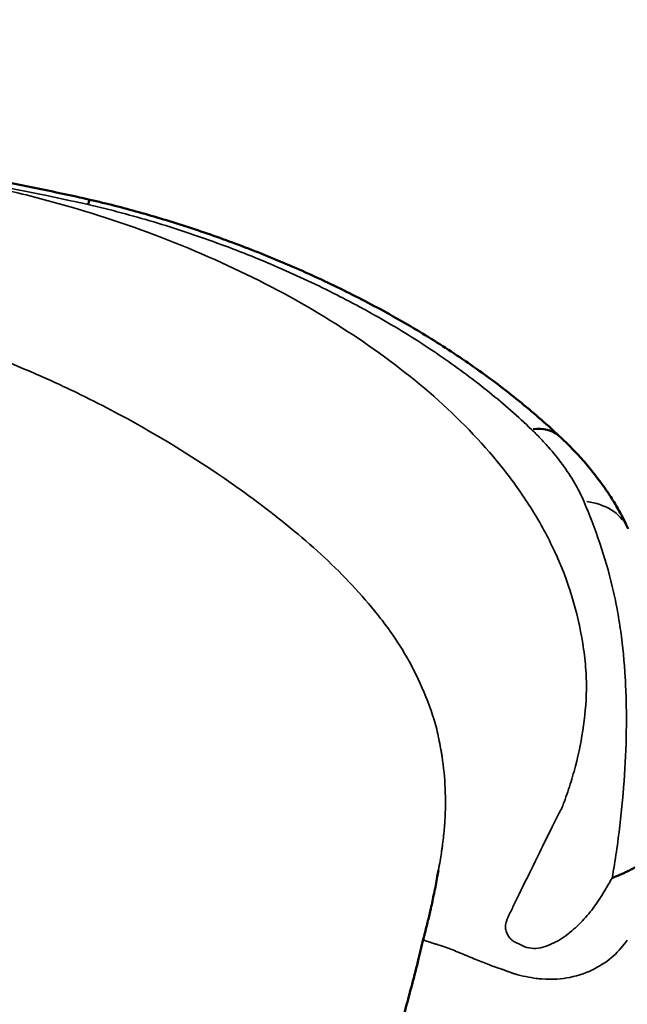
# Model space of a CAD drawing. Units: millimetres. Extents: x -797 to 23426, y -8308 to 10071.
# Drawn here: x 5043 to 5225, y 123 to 418 of the extents above; entities that cross this region are included whole.
import ezdxf

# ---------------------------------------------------------------- set-up
doc = ezdxf.new("R2010")
doc.units = ezdxf.units.MM
doc.header["$MEASUREMENT"] = 0
doc.layers.add('MD_Visible', color=7, linetype='Continuous', lineweight=50)
doc.layers.add('MD_Visible Narrow', color=7, linetype='Continuous', lineweight=35)
doc.styles.get("Standard").update_dxf_attribs({"font": 'square721_bt_roman.ttf'})
doc.dimstyles.get("Standard").update_dxf_attribs({"dimtxt": 200, "dimasz": 100, "dimexe": 0.18, "dimexo": 0.0625, "dimgap": 40, "dimtad": 1, "dimdec": 0, "dimlfac": 0.1, "dimrnd": 5, "dimzin": 0, "dimdsep": 46, "dimtxsty": 'Standard', "dimcen": 0.09, "dimse1": 1, "dimse2": 1, "dimadec": 0, "dimazin": 0, "dimtfac": 1, "dimtdec": 0, "dimtofl": 0, "dimtmove": 0, "dimatfit": 3, "dimfxl": 1, "dimtolj": 1, "dimtzin": 0, "dimarcsym": 0})

# ---------------------------------------------------------------- blocks, each defined once
blk = doc.blocks.new('CustomObjectsInViewport6_0')
at = {"layer": 'MD_Visible'}
blk.add_line((11990.51, 38025.75), (11990.51, 38025.75), dxfattribs=at)
at = {"layer": 'MD_Visible', "extrusion": (0, 0, -1)}
blk.add_ellipse((11975.47, 38009.7), major_axis=(-15.04, -16.06), ratio=0.573994, start_param=2.540839, end_param=3.109974, dxfattribs=at)
at = {"layer": 'MD_Visible'}
for points, knots in [([(11649.23, 38118.44), (11650.55, 38118.39), (11651.86, 38118.34), (11657.1, 38118.13), (11661.04, 38117.98), (11676.77, 38117.35), (11688.57, 38116.84), (11710.13, 38115.69), (11719.9, 38115.09), (11736.6, 38113.84), (11743.55, 38113.26), (11756.41, 38112.02), (11762.32, 38111.39), (11773.59, 38110.06), (11778.95, 38109.37), (11789.39, 38107.91), (11794.47, 38107.14), (11804.69, 38105.5), (11809.83, 38104.62), (11820.2, 38102.74), (11825.43, 38101.74), (11835.96, 38099.62), (11841.27, 38098.5), (11847.62, 38097.1), (11848.67, 38096.87), (11849.73, 38096.63)], [0, 0, 0, 0, 10, 10, 40.000004, 40.000004, 130.001307, 130.001307, 204.530615, 204.530615, 257.655387, 257.655387, 302.936499, 302.936499, 344.135991, 344.135991, 383.286276, 383.286276, 423.031306, 423.031306, 463.578463, 463.578463, 504.9074, 504.9074, 513.147452, 513.147452, 513.147452, 513.147452]), ([(11849.73, 38096.63), (11849.72, 38096.63), (11849.7, 38096.62), (11849.68, 38096.6), (11849.67, 38096.57), (11849.65, 38096.53), (11849.62, 38096.48), (11849.57, 38096.38), (11849.51, 38096.21), (11849.44, 38096), (11849.4, 38095.89), (11849.36, 38095.77), (11849.32, 38095.63), (11849.27, 38095.49), (11849.23, 38095.34), (11849.18, 38095.18)], [0.036090545, 0.036090545, 0.036090545, 0.036090545, 0.037394779, 0.037394779, 0.037394779, 0.03877977, 0.03877977, 0.03877977, 0.041549754, 0.041549754, 0.041549754, 0.042934746, 0.042934746, 0.042934746, 0.044319738, 0.044319738, 0.044319738, 0.044319738]), ([(11849.73, 38096.63), (11851, 38096.33), (11852.28, 38096.03), (11855.97, 38095.14), (11858.38, 38094.52), (11863.22, 38093.23), (11865.66, 38092.55), (11870.57, 38091.12), (11873.04, 38090.37), (11878.01, 38088.81), (11880.52, 38087.99), (11885.55, 38086.28), (11888.07, 38085.4), (11893.14, 38083.55), (11895.68, 38082.6), (11900.76, 38080.61), (11903.31, 38079.59), (11908.4, 38077.47), (11910.93, 38076.38), (11916, 38074.13), (11918.53, 38072.97), (11923.56, 38070.59), (11926.06, 38069.36), (11931.03, 38066.86), (11933.49, 38065.57), (11938.38, 38062.94), (11940.81, 38061.6), (11945.6, 38058.85), (11947.98, 38057.45), (11952.66, 38054.58), (11954.98, 38053.12), (11959.54, 38050.15), (11961.78, 38048.64), (11966.21, 38045.56), (11968.39, 38043.99), (11972.67, 38040.81), (11974.78, 38039.19), (11978.91, 38035.9), (11980.94, 38034.23), (11984.91, 38030.84), (11986.86, 38029.12), (11989.35, 38026.83), (11989.93, 38026.29), (11990.51, 38025.75)], [0, 0, 0, 0, 10.000623, 10.000623, 28.9774, 28.9774, 48.342356, 48.342356, 68.193485, 68.193485, 88.538554, 88.538554, 109.340017, 109.340017, 130.555699, 130.555699, 152.200961, 152.200961, 174.136437, 174.136437, 196.432443, 196.432443, 218.939143, 218.939143, 241.63604, 241.63604, 264.505173, 264.505173, 287.466312, 287.466312, 310.528337, 310.528337, 333.611308, 333.611308, 356.742987, 356.742987, 379.888954, 379.888954, 403.05212, 403.05212, 426.237635, 426.237635, 433.369298, 433.369298, 433.369298, 433.369298]), ([(11990.51, 38025.75), (11991.35, 38024.97), (11992.16, 38024.18), (11994.25, 38022.11), (11995.49, 38020.82), (11997.89, 38018.17), (11999.05, 38016.82), (12001.29, 38014.08), (12002.36, 38012.68), (12004.39, 38009.87), (12005.36, 38008.45), (12007.16, 38005.59), (12008.01, 38004.16), (12009.65, 38001.15), (12010.43, 37999.57), (12011.15, 37997.98)], [0, 0, 0, 0, 10.001254, 10.001254, 26.003416, 26.003416, 42.14775, 42.14775, 58.31007, 58.31007, 74.232798, 74.232798, 89.893692, 89.893692, 106.512463, 106.512463, 106.512463, 106.512463]), ([(12021.53, 37906.23), (12020.95, 37904.73), (12020.26, 37903.38), (12019.39, 37902.13), (12019.18, 37901.82), (12018.95, 37901.51), (12018.71, 37901.21), (12018.48, 37900.91), (12018.23, 37900.61), (12017.97, 37900.32), (12017.45, 37899.74), (12016.88, 37899.19), (12016.28, 37898.66), (12015.67, 37898.14), (12015.01, 37897.63), (12014.31, 37897.14), (12013.95, 37896.89), (12013.59, 37896.65), (12013.21, 37896.42), (12012.82, 37896.19), (12012.42, 37895.97), (12012, 37895.75), (12011.58, 37895.54), (12011.14, 37895.32), (12010.7, 37895.11), (12010.25, 37894.89), (12009.8, 37894.68), (12009.32, 37894.47), (12008.85, 37894.27), (12008.37, 37894.06), (12007.88, 37893.86), (12007.63, 37893.75), (12007.38, 37893.65), (12007.13, 37893.55), (12007, 37893.5), (12006.88, 37893.45), (12006.75, 37893.4), (12006.69, 37893.37), (12006.62, 37893.34), (12006.56, 37893.32), (12006.53, 37893.3), (12006.5, 37893.29), (12006.47, 37893.28), (12006.43, 37893.26), (12006.4, 37893.25), (12006.36, 37893.24)], [0.00009755, 0.00009755, 0.00009755, 0.00009755, 0.00750013, 0.00750013, 0.00750013, 0.00935077, 0.00935077, 0.00935077, 0.01120142, 0.01120142, 0.01120142, 0.01490271, 0.01490271, 0.01490271, 0.018604, 0.018604, 0.018604, 0.02045464, 0.02045464, 0.02045464, 0.02230528, 0.02230528, 0.02230528, 0.02415593, 0.02415593, 0.02415593, 0.02600657, 0.02600657, 0.02600657, 0.02785722, 0.02785722, 0.02785722, 0.02878254, 0.02878254, 0.02878254, 0.0292452, 0.0292452, 0.0292452, 0.02947653, 0.02947653, 0.02947653, 0.0295922, 0.0295922, 0.0295922, 0.02970786, 0.02970786, 0.02970786, 0.02970786]), ([(11949.72, 37874.88), (11949.73, 37874.91), (11949.74, 37874.94), (11949.75, 37874.99), (11949.76, 37875.02), (11949.77, 37875.06), (11949.77, 37875.09), (11949.79, 37875.14), (11949.8, 37875.18), (11949.81, 37875.23), (11949.81, 37875.24), (11949.82, 37875.27), (11949.82, 37875.29), (11949.83, 37875.31), (11949.83, 37875.32), (11949.84, 37875.34), (11949.84, 37875.35), (11949.85, 37875.38), (11949.85, 37875.39), (11949.85, 37875.41), (11949.86, 37875.43), (11949.86, 37875.44), (11949.86, 37875.45), (11949.86, 37875.45), (11949.86, 37875.45), (11949.87, 37875.46), (11949.87, 37875.46), (11949.87, 37875.46), (11949.87, 37875.46), (11949.87, 37875.46), (11949.87, 37875.46), (11949.87, 37875.46), (11949.87, 37875.46), (11949.87, 37875.46), (11949.87, 37875.46), (11949.87, 37875.46), (11949.87, 37875.46), (11949.87, 37875.46), (11949.87, 37875.46), (11949.87, 37875.46), (11949.87, 37875.47), (11949.87, 37875.48), (11949.87, 37875.48), (11949.88, 37875.52), (11949.89, 37875.54), (11949.91, 37875.64), (11949.93, 37875.71), (11950.01, 37876), (11950.06, 37876.22), (11950.29, 37877.1), (11950.45, 37877.72), (11950.79, 37879.08), (11950.96, 37879.77), (11951.43, 37881.69), (11951.71, 37882.9), (11952.32, 37885.6), (11952.64, 37887.09), (11953.3, 37890.27), (11953.63, 37891.94), (11954.05, 37894.25), (11954.17, 37894.91), (11954.28, 37895.56)], [0, 0, 0, 0, 0.236991, 0.236991, 0.438261, 0.438261, 0.651556, 0.651556, 1.015828, 1.015828, 1.158126, 1.158126, 1.297547, 1.297547, 1.359159, 1.359159, 1.451427, 1.451427, 1.550151, 1.550151, 1.694158, 1.694158, 1.726699, 1.726699, 1.751105, 1.751105, 1.75568, 1.75568, 1.757396, 1.757396, 1.758125, 1.758125, 1.758307, 1.758307, 1.75833, 1.75833, 1.758341, 1.758341, 1.768039, 1.768039, 1.797132, 1.797132, 1.884412, 1.884412, 2.146253, 2.146253, 2.931776, 2.931776, 5.288357, 5.288357, 12.36119, 12.36119, 20.217556, 20.217556, 34.160005, 34.160005, 51.983575, 51.983575, 72.716162, 72.716162, 81.144703, 81.144703, 81.144703, 81.144703]), ([(11991.3, 37770.2), (11995.22, 37782.04), (11999.08, 37793.88), (12006.45, 37817.67), (12009.95, 37829.61), (12016.14, 37853.52), (12018.84, 37865.66), (12021.14, 37877.9), (12021.43, 37879.42), (12021.67, 37880.77), (12021.92, 37882.12)], [0, 0, 0, 0, 0.0625, 0.0625, 0.125, 0.125, 0.1866667, 0.1875, 0.1875, 0.1943906, 0.1943906, 0.1943906, 0.1943906]), ([(11925.32, 37792.66), (11925.73, 37793.9), (11926.14, 37795.14), (11927.78, 37800.11), (11929, 37803.83), (11932.91, 37815.84), (11935.55, 37824.14), (11940.13, 37839.15), (11942.1, 37845.86), (11945.41, 37857.74), (11946.79, 37862.92), (11948.64, 37870.36), (11949.19, 37872.62), (11949.72, 37874.88)], [0, 0, 0, 0, 10.000002, 10.000002, 40.000101, 40.000101, 106.641666, 106.641666, 160.141329, 160.141329, 201.17031, 201.17031, 218.982618, 218.982618, 218.982618, 218.982618])]:
    blk.add_open_spline(points, degree=3, knots=knots, dxfattribs=at)
at = {"layer": 'MD_Visible Narrow'}
blk.add_ellipse((11991.1, 37988.92), major_axis=(20.05, 9.06), ratio=0.739251, start_param=0.046172, end_param=0.877188, dxfattribs=at)
for points, knots in [([(11849.18, 38095.18), (11832.75, 38098.86), (11816.26, 38102.06), (11799.7, 38104.73), (11791.43, 38106.06), (11783.13, 38107.26), (11774.82, 38108.32), (11766.51, 38109.37), (11758.18, 38110.29), (11749.83, 38111.08), (11733.14, 38112.67), (11716.39, 38113.8), (11699.61, 38114.68), (11691.22, 38115.13), (11682.83, 38115.51), (11674.43, 38115.87), (11666.03, 38116.22), (11657.63, 38116.55), (11649.23, 38116.87)], [0, 0, 0, 0, 0.0502796, 0.0502796, 0.0502796, 0.0754195, 0.0754195, 0.0754195, 0.1005593, 0.1005593, 0.1005593, 0.1508389, 0.1508389, 0.1508389, 0.1759787, 0.1759787, 0.1759787, 0.2011186, 0.2011186, 0.2011186, 0.2011186]), ([(11815.14, 38101.51), (11815.78, 38101.38), (11816.43, 38101.25), (11817.07, 38101.12), (11817.83, 38100.96), (11818.59, 38100.8), (11819.35, 38100.64), (11825.42, 38099.35), (11831.37, 38097.92), (11837.22, 38096.34), (11848.93, 38093.19), (11860.22, 38089.5), (11871.16, 38085.3), (11893.05, 38076.89), (11912.65, 38066.82), (11930.14, 38055.08), (11938.89, 38049.2), (11946.9, 38043.03), (11954.23, 38036.46), (11961.57, 38029.88), (11968.23, 38022.9), (11974.13, 38015.38), (11977.07, 38011.61), (11979.83, 38007.71), (11982.35, 38003.66), (11983.61, 38001.64), (11984.8, 37999.6), (11985.92, 37997.53), (11987.03, 37995.47), (11988.05, 37993.44), (11989.08, 37991.23), (11993.21, 37982.36), (11996.04, 37973.09), (11997.54, 37963.6), (11997.72, 37962.41), (11997.89, 37961.22), (11998.03, 37960.02), (11998.18, 37958.82), (11998.3, 37957.62), (11998.4, 37956.42), (11998.49, 37955.22), (11998.56, 37954.02), (11998.61, 37952.82), (11998.62, 37952.52), (11998.63, 37952.22), (11998.64, 37951.92), (11998.65, 37951.63), (11998.65, 37951.41), (11998.64, 37951.16), (11998.64, 37950.65), (11998.64, 37950.14), (11998.63, 37949.64), (11998.55, 37945.58), (11998.19, 37941.51), (11997.56, 37937.44), (11996.94, 37933.37), (11996.06, 37929.29), (11994.92, 37925.22), (11994.36, 37923.18), (11993.73, 37921.13), (11993.04, 37919.09), (11992.69, 37918.07), (11992.33, 37917.04), (11991.96, 37916.02), (11991.77, 37915.51), (11991.58, 37915), (11991.38, 37914.49), (11991.28, 37914.23), (11991.21, 37914.09), (11991.13, 37913.94), (11991.05, 37913.79), (11990.97, 37913.64), (11990.89, 37913.48), (11988.3, 37908.56), (11985.4, 37902.49), (11982.16, 37895.91), (11980.54, 37892.62), (11978.85, 37889.22), (11976.98, 37885.35), (11976.74, 37884.86), (11976.49, 37884.31), (11976.24, 37883.8), (11976, 37883.28), (11975.76, 37882.81), (11975.5, 37882.25), (11975.37, 37881.97), (11975.24, 37881.68), (11975.11, 37881.38), (11975.07, 37881.31), (11975.04, 37881.23), (11975.01, 37881.16), (11974.97, 37881.08), (11974.94, 37881.01), (11974.91, 37880.93), (11974.84, 37880.78), (11974.78, 37880.63), (11974.73, 37880.48), (11974.63, 37880.19), (11974.54, 37879.9), (11974.49, 37879.62), (11974.43, 37879.34), (11974.4, 37879.07), (11974.39, 37878.8), (11974.37, 37878.28), (11974.44, 37877.8), (11974.56, 37877.34), (11974.68, 37876.88), (11974.87, 37876.44), (11975.09, 37876.05), (11975.32, 37875.66), (11975.59, 37875.3), (11975.9, 37874.98), (11976.06, 37874.83), (11976.22, 37874.68), (11976.39, 37874.54), (11976.48, 37874.47), (11976.57, 37874.41), (11976.66, 37874.34), (11976.71, 37874.31), (11976.74, 37874.29), (11976.81, 37874.25), (11976.88, 37874.2), (11976.95, 37874.16), (11977.02, 37874.12), (11977.17, 37874.04), (11977.32, 37873.97), (11977.47, 37873.9), (11977.62, 37873.83), (11977.77, 37873.76), (11977.92, 37873.69), (11978.22, 37873.55), (11978.52, 37873.4), (11978.82, 37873.26), (11979.12, 37873.12), (11979.35, 37873.01), (11979.55, 37872.91), (11979.6, 37872.89), (11979.65, 37872.86), (11979.7, 37872.84), (11979.75, 37872.81), (11979.8, 37872.79), (11979.85, 37872.77), (11979.95, 37872.72), (11980.05, 37872.67), (11980.16, 37872.63), (11980.98, 37872.29), (11981.88, 37872.13), (11982.8, 37872.12), (11984.64, 37872.11), (11986.48, 37872.66), (11988.21, 37873.45), (11989.94, 37874.24), (11991.59, 37875.29), (11993.13, 37876.47), (11994.67, 37877.65), (11996.09, 37878.96), (11997.42, 37880.35), (11998.74, 37881.74), (11999.97, 37883.23), (12001.09, 37884.76), (12001.65, 37885.53), (12002.18, 37886.3), (12002.69, 37887.09), (12002.94, 37887.48), (12003.18, 37887.88), (12003.42, 37888.28), (12003.54, 37888.48), (12003.66, 37888.68), (12003.78, 37888.87), (12003.9, 37889.07), (12004.02, 37889.27), (12004.14, 37889.47), (12004.89, 37890.73), (12005.62, 37891.98), (12006.36, 37893.24)], [0, 0, 0, 0, 0.003365, 0.003365, 0.003365, 0.0073675, 0.0073675, 0.0073675, 0.0393879, 0.0393879, 0.0393879, 0.1034287, 0.1034287, 0.1034287, 0.2315103, 0.2315103, 0.2315103, 0.2955511, 0.2955511, 0.2955511, 0.3595919, 0.3595919, 0.3595919, 0.3916123, 0.3916123, 0.3916123, 0.4076225, 0.4076225, 0.4076225, 0.4236327, 0.4236327, 0.4236327, 0.4876736, 0.4876736, 0.4876736, 0.4956787, 0.4956787, 0.4956787, 0.5036838, 0.5036838, 0.5036838, 0.5116889, 0.5116889, 0.5116889, 0.5136901, 0.5136901, 0.5136901, 0.5156914, 0.5156914, 0.5156914, 0.519694, 0.519694, 0.519694, 0.5517144, 0.5517144, 0.5517144, 0.5837348, 0.5837348, 0.5837348, 0.599745, 0.599745, 0.599745, 0.6077501, 0.6077501, 0.6077501, 0.6117526, 0.6117526, 0.6117526, 0.6137539, 0.6137539, 0.6137539, 0.6157552, 0.6157552, 0.6157552, 0.679796, 0.679796, 0.679796, 0.7118164, 0.7118164, 0.7118164, 0.7158189, 0.7158189, 0.7158189, 0.7198215, 0.7198215, 0.7198215, 0.7218227, 0.7218227, 0.7218227, 0.7223231, 0.7223231, 0.7223231, 0.7228234, 0.7228234, 0.7228234, 0.723824, 0.723824, 0.723824, 0.7258253, 0.7258253, 0.7258253, 0.7278266, 0.7278266, 0.7278266, 0.7318291, 0.7318291, 0.7318291, 0.7358317, 0.7358317, 0.7358317, 0.7398342, 0.7398342, 0.7398342, 0.7418355, 0.7418355, 0.7418355, 0.7428361, 0.7428361, 0.7428361, 0.7433365, 0.7433365, 0.7433365, 0.7438368, 0.7438368, 0.7438368, 0.7448374, 0.7448374, 0.7448374, 0.7458381, 0.7458381, 0.7458381, 0.7478393, 0.7478393, 0.7478393, 0.7498406, 0.7498406, 0.7498406, 0.7503409, 0.7503409, 0.7503409, 0.7508412, 0.7508412, 0.7508412, 0.7518419, 0.7518419, 0.7518419, 0.759847, 0.759847, 0.759847, 0.7758572, 0.7758572, 0.7758572, 0.7918674, 0.7918674, 0.7918674, 0.8078776, 0.8078776, 0.8078776, 0.8238878, 0.8238878, 0.8238878, 0.8318929, 0.8318929, 0.8318929, 0.8358954, 0.8358954, 0.8358954, 0.8378967, 0.8378967, 0.8378967, 0.839898, 0.839898, 0.839898, 0.8525728, 0.8525728, 0.8525728, 0.8525728]), ([(11982.16, 38027.75), (11978.14, 38031.6), (11973.9, 38035.32), (11969.46, 38038.91), (11965.01, 38042.5), (11960.36, 38045.98), (11955.49, 38049.33), (11950.63, 38052.69), (11945.56, 38055.93), (11940.27, 38059.06), (11937.62, 38060.62), (11934.93, 38062.16), (11932.17, 38063.67), (11930.8, 38064.42), (11929.41, 38065.17), (11928.01, 38065.91), (11926.61, 38066.64), (11925.19, 38067.37), (11923.77, 38068.1), (11920.93, 38069.54), (11918.05, 38070.95), (11915.12, 38072.32), (11912.2, 38073.69), (11909.23, 38075.03), (11906.23, 38076.33), (11900.21, 38078.94), (11894.1, 38081.37), (11887.88, 38083.65), (11881.66, 38085.92), (11875.33, 38088.03), (11868.88, 38089.95), (11862.44, 38091.88), (11855.88, 38093.63), (11849.18, 38095.18)], [0.0202536, 0.0202536, 0.0202536, 0.0202536, 0.0408904, 0.0408904, 0.0408904, 0.0615272, 0.0615272, 0.0615272, 0.0821641, 0.0821641, 0.0821641, 0.0924825, 0.0924825, 0.0924825, 0.0976417, 0.0976417, 0.0976417, 0.1028009, 0.1028009, 0.1028009, 0.1131193, 0.1131193, 0.1131193, 0.1234377, 0.1234377, 0.1234377, 0.1440745, 0.1440745, 0.1440745, 0.1647113, 0.1647113, 0.1647113, 0.1853481, 0.1853481, 0.1853481, 0.1853481]), ([(11845.68, 38038.8), (11841.51, 38040.82), (11837.28, 38042.76), (11833.02, 38044.61), (11824.59, 38048.27), (11816.01, 38051.6), (11807.24, 38054.54)], [0.89996257, 0.89996257, 0.89996257, 0.89996257, 0.93228707, 0.93228707, 0.93228707, 0.99638713, 0.99638713, 0.99638713, 0.99638713]), ([(11892.12, 38011.62), (11880.86, 38019.49), (11868.85, 38026.84), (11856.12, 38033.53), (11852.69, 38035.34), (11849.21, 38037.1), (11845.68, 38038.8)], [0.7713965, 0.7713965, 0.7713965, 0.7713965, 0.8726634, 0.8726634, 0.8726634, 0.8999626, 0.8999626, 0.8999626, 0.8999626]), ([(11982.16, 38027.75), (11983.05, 38026.89), (11983.92, 38026.02), (11984.76, 38025.15), (11985.6, 38024.28), (11986.41, 38023.41), (11987.19, 38022.53), (11988.74, 38020.77), (11990.18, 38018.99), (11991.49, 38017.2), (11992.8, 38015.41), (11993.99, 38013.59), (11995.05, 38011.76), (11996.11, 38009.93), (11997.05, 38008.08), (11997.86, 38006.21)], [0, 0, 0, 0, 0.00458593, 0.00458593, 0.00458593, 0.00917186, 0.00917186, 0.00917186, 0.01834373, 0.01834373, 0.01834373, 0.02751559, 0.02751559, 0.02751559, 0.03668746, 0.03668746, 0.03668746, 0.03668746]), ([(12006.36, 37893.24), (12006.83, 37895.88), (12007.25, 37898.51), (12007.64, 37901.13), (12008.02, 37903.74), (12008.36, 37906.34), (12008.67, 37908.91), (12009.28, 37914.07), (12009.75, 37919.14), (12010.08, 37924.15), (12010.41, 37929.16), (12010.6, 37934.1), (12010.63, 37938.97), (12010.65, 37941.4), (12010.63, 37943.82), (12010.57, 37946.21), (12010.51, 37948.61), (12010.41, 37950.98), (12010.27, 37953.33), (12009.99, 37958.04), (12009.55, 37962.66), (12008.92, 37967.22), (12008.6, 37969.5), (12008.24, 37971.76), (12007.82, 37974), (12007.4, 37976.25), (12006.93, 37978.47), (12006.41, 37980.68), (12005.36, 37985.1), (12004.1, 37989.43), (12002.66, 37993.69), (12001.23, 37997.94), (11999.61, 38002.12), (11997.86, 38006.21)], [0, 0, 0, 0, 0.0100138, 0.0100138, 0.0100138, 0.0200276, 0.0200276, 0.0200276, 0.0400552, 0.0400552, 0.0400552, 0.0600828, 0.0600828, 0.0600828, 0.0700966, 0.0700966, 0.0700966, 0.0801104, 0.0801104, 0.0801104, 0.100138, 0.100138, 0.100138, 0.1101518, 0.1101518, 0.1101518, 0.1201656, 0.1201656, 0.1201656, 0.1401932, 0.1401932, 0.1401932, 0.1602208, 0.1602208, 0.1602208, 0.1602208]), ([(11954.38, 37935.02), (11954.38, 37935.02), (11954.38, 37935.02), (11954.38, 37935.02), (11954.18, 37935.97), (11953.97, 37936.92), (11953.75, 37937.87)], [0.498193566, 0.498193566, 0.498193566, 0.498193566, 0.502211257, 0.502211257, 0.502211257, 0.506228947, 0.506228947, 0.506228947, 0.506228947]), ([(11955.04, 37931.46), (11955, 37931.7), (11954.96, 37931.93), (11954.92, 37932.17), (11954.92, 37932.17), (11954.92, 37932.17), (11954.92, 37932.17)], [0.488149342, 0.488149342, 0.488149342, 0.488149342, 0.490158187, 0.490158187, 0.490158187, 0.490158188, 0.490158188, 0.490158188, 0.490158188]), ([(11951.06, 37874.18), (11950.78, 37874.27), (11950.53, 37874.35), (11950.34, 37874.42), (11949.86, 37874.61), (11949.7, 37874.74), (11949.72, 37874.87)], [0.275211769, 0.275211769, 0.275211769, 0.275211769, 0.276065829, 0.276065829, 0.276065829, 0.278225036, 0.278225036, 0.278225036, 0.278225036]), ([(11953.76, 37873.35), (11953.36, 37873.48), (11952.97, 37873.6), (11952.6, 37873.71), (11952.01, 37873.89), (11951.49, 37874.04), (11951.06, 37874.18)], [0.273202924, 0.273202924, 0.273202924, 0.273202924, 0.273975151, 0.273975151, 0.273975151, 0.275211769, 0.275211769, 0.275211769, 0.275211769]), ([(11959.56, 37871.25), (11958.23, 37871.79), (11956.78, 37872.35), (11955.22, 37872.87), (11954.74, 37873.04), (11954.24, 37873.2), (11953.76, 37873.35)], [0.269185234, 0.269185234, 0.269185234, 0.269185234, 0.272244717, 0.272244717, 0.272244717, 0.273202924, 0.273202924, 0.273202924, 0.273202924]), ([(11975.22, 37865.16), (11974.91, 37865.28), (11974.61, 37865.4), (11974.3, 37865.52), (11974.15, 37865.57), (11973.99, 37865.63), (11973.84, 37865.69), (11973.69, 37865.75), (11973.12, 37865.93), (11972.66, 37866.08)], [0.253114473, 0.253114473, 0.253114473, 0.253114473, 0.255123318, 0.255123318, 0.255123318, 0.256127741, 0.256127741, 0.256127741, 0.257132164, 0.257132164, 0.257132164, 0.257132164]), ([(11976.07, 37864.84), (11976.04, 37864.85), (11976.01, 37864.86), (11975.97, 37864.87), (11975.77, 37864.95), (11975.53, 37865.04), (11975.22, 37865.16)], [0.250787976, 0.250787976, 0.250787976, 0.250787976, 0.251105628, 0.251105628, 0.251105628, 0.253114473, 0.253114473, 0.253114473, 0.253114473]), ([(11993.65, 37863.44), (11991.22, 37862.95), (11988.49, 37862.71), (11985.28, 37862.97), (11984.74, 37863.01), (11984.18, 37863.07), (11983.6, 37863.14)], [0.22499064, 0.22499064, 0.22499064, 0.22499064, 0.23872255, 0.23872255, 0.23872255, 0.2410614, 0.2410614, 0.2410614, 0.2410614])]:
    blk.add_open_spline(points, degree=3, knots=knots, dxfattribs=at)
for points in [[(11912.16, 37996.31), (11905.93, 38001.55), (11899.26, 38006.63), (11892.12, 38011.62)], [(11929.43, 37979.94), (11924.16, 37985.67), (11918.39, 37991.07), (11912.16, 37996.31)], [(11936.9, 37971.1), (11934.56, 37974.13), (11932.06, 37977.08), (11929.43, 37979.94)], [(11940.26, 37966.52), (11939.19, 37968.06), (11938.07, 37969.58), (11936.9, 37971.1)], [(11943.35, 37961.82), (11942.33, 37963.48), (11941.33, 37964.98), (11940.26, 37966.52)], [(11952.94, 37940.67), (11950.63, 37948.08), (11947.43, 37955.15), (11943.35, 37961.82)], [(11953.75, 37937.87), (11953.52, 37938.81), (11953.22, 37939.74), (11952.94, 37940.67)], [(11954.92, 37932.17), (11954.75, 37933.12), (11954.57, 37934.07), (11954.38, 37935.02)], [(11955.14, 37930.86), (11955.11, 37931.06), (11955.08, 37931.22), (11955.04, 37931.46)], [(11955.33, 37929.67), (11955.27, 37930.07), (11955.2, 37930.46), (11955.14, 37930.86)], [(11956.27, 37920.06), (11956.13, 37923.29), (11955.82, 37926.49), (11955.33, 37929.67)], [(11956.18, 37910.27), (11956.38, 37913.55), (11956.41, 37916.82), (11956.27, 37920.06)], [(11955.75, 37905.3), (11955.94, 37906.96), (11956.08, 37908.62), (11956.18, 37910.27)], [(11955.43, 37902.8), (11955.55, 37903.63), (11955.65, 37904.47), (11955.75, 37905.3)], [(11954.29, 37895.62), (11954.62, 37897.51), (11954.9, 37899.24), (11955.14, 37900.79)], [(11955.14, 37900.79), (11955.14, 37900.84), (11955.15, 37900.9), (11955.16, 37900.96)], [(11955.16, 37900.96), (11955.17, 37901.01), (11955.18, 37901.07), (11955.19, 37901.13)], [(11955.19, 37901.13), (11955.2, 37901.24), (11955.22, 37901.33), (11955.25, 37901.54)], [(11955.25, 37901.54), (11955.31, 37901.96), (11955.37, 37902.38), (11955.43, 37902.8)], [(11954.28, 37895.56), (11954.29, 37895.58), (11954.29, 37895.6), (11954.29, 37895.62)], [(11949.72, 37874.87), (11949.72, 37874.87), (11949.72, 37874.87), (11949.72, 37874.88)], [(12010.91, 37874.62), (12009.76, 37872.94), (12008.36, 37871.34), (12006.74, 37869.9)], [(11964.36, 37869.27), (11962.88, 37869.89), (11961.3, 37870.56), (11959.56, 37871.25)], [(11968.54, 37867.57), (11967.21, 37868.09), (11965.83, 37868.66), (11964.36, 37869.27)], [(12006.74, 37869.9), (12005.12, 37868.45), (12003.27, 37867.15), (12001.11, 37866.04)], [(11970.5, 37866.83), (11969.86, 37867.07), (11969.21, 37867.31), (11968.54, 37867.57)], [(11971.46, 37866.49), (11971.14, 37866.6), (11970.82, 37866.72), (11970.5, 37866.83)], [(11971.96, 37866.32), (11971.72, 37866.4), (11971.61, 37866.44), (11971.46, 37866.49)], [(11972.66, 37866.08), (11972.42, 37866.16), (11972.19, 37866.24), (11971.96, 37866.32)], [(12001.11, 37866.04), (11998.95, 37864.92), (11996.49, 37864), (11993.65, 37863.44)], [(11976.13, 37864.82), (11976.11, 37864.82), (11976.09, 37864.83), (11976.07, 37864.84)], [(11976.34, 37864.74), (11976.2, 37864.79), (11976.18, 37864.8), (11976.13, 37864.82)], [(11977.21, 37864.49), (11976.92, 37864.57), (11976.63, 37864.65), (11976.34, 37864.74)], [(11983.6, 37863.14), (11981.63, 37863.39), (11979.49, 37863.83), (11977.21, 37864.49)]]:
    blk.add_open_spline(points, degree=3, dxfattribs=at)
blk = doc.blocks.new('*D14')
at = {"color": 0, "lineweight": -2, "transparency": 16777216}
blk.add_line((202.3, 517.85), (10492.47, 517.85), dxfattribs=at)
at = {"color": 0, "transparency": 16777216}
for points in [[(202.3, 551.18), (202.3, 484.51), (2.3, 517.85)], [(10492.47, 551.18), (10492.47, 484.51), (10692.47, 517.85)]]:
    blk.add_solid(points, dxfattribs=at)
at = {"layer": 'Defpoints', "color": 0, "transparency": 16777216}
for p in [(10692.47, 517.85), (2.3, -1293.65), (10692.47, -3576.65)]:
    blk.add_point(p, dxfattribs=at)
at = {"color": 0, "transparency": 16777216, "insert": (5347.39, 777.08), "char_height": 350, "attachment_point": 5}
blk.add_mtext('\\A1;1070', dxfattribs=at)
blk = doc.blocks.new('*D15')
at = {"color": 0, "lineweight": -2, "transparency": 16777216}
blk.add_line((-300.85, 185.95), (-300.85, -8108.35), dxfattribs=at)
at = {"color": 0, "transparency": 16777216}
for points in [[(-334.19, 185.95), (-267.52, 185.95), (-300.85, 385.95)], [(-334.19, -8108.35), (-267.52, -8108.35), (-300.85, -8308.35)]]:
    blk.add_solid(points, dxfattribs=at)
at = {"layer": 'Defpoints', "color": 0, "transparency": 16777216}
for p in [(4863.26, 385.95), (-300.85, -8308.35), (7247.61, -8308.35)]:
    blk.add_point(p, dxfattribs=at)
at = {"color": 0, "transparency": 16777216, "insert": (-560.08, -3961.2), "char_height": 350, "attachment_point": 5, "rotation": 90}
blk.add_mtext('\\A1;870', dxfattribs=at)

msp = doc.modelspace()

# ---------------------------------------------------------------- block references
msp.add_blockref('CustomObjectsInViewport6_0', (-6786.04, -37732.48))

# ---------------------------------------------------------------- dimensions: what is measured, and where the dimension line sits
dim = msp.add_linear_dim(base=(10692.47, 517.85), p1=(2.3, -1293.65), p2=(10692.47, -3576.65), dimstyle='Standard', override={"dimtxt": 350, "dimasz": 200, "dimgap": 80})
dim.commit()
dim.dimension.update_dxf_attribs({"geometry": '*D14', "text_midpoint": (5347.39, 777.08)})
dim = msp.add_linear_dim(base=(-300.85, -8308.35), p1=(4863.26, 385.95), p2=(7247.61, -8308.35), angle=90, dimstyle='Standard', override={"dimtxt": 350, "dimasz": 200, "dimgap": 80})
dim.commit()
dim.dimension.update_dxf_attribs({"geometry": '*D15', "text_midpoint": (-560.08, -3961.2)})

doc.saveas('drawing.dxf')
